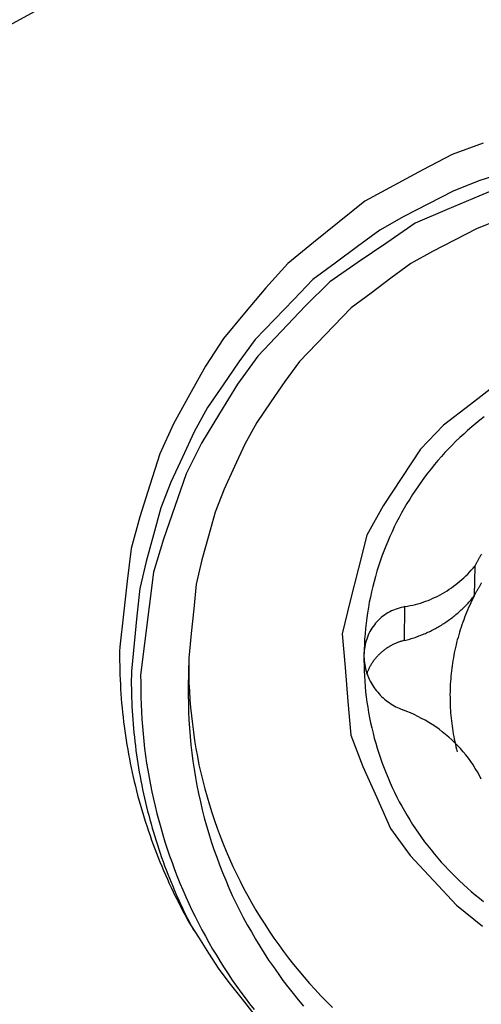
# Model space of a CAD drawing. Extents: x -18.1 to 55.7, y -32.9 to 39.6.
# Drawn here: x 23.6 to 26.1, y 17.5 to 22.8 of the extents above; entities that cross this region are included whole.
import ezdxf

# ---------------------------------------------------------------- set-up
doc = ezdxf.new("R2010")
doc.units = 0
doc.header["$MEASUREMENT"] = 0
doc.layers.get('0').update_dxf_attribs({"linetype": 'CONTINUOUS'})
doc.layers.add('1', color=4, linetype='CONTINUOUS')
doc.layers.add('2L', color=7, linetype='CONTINUOUS')
doc.styles.add('SANDVIK_STYLE', font='simplex.shx', dxfattribs={"height": 3})
doc.styles.get("Standard").update_dxf_attribs({"font": 'simplex.shx'})
doc.dimstyles.new('SANDVIK_DIM', dxfattribs={"dimscale": 0, "dimtxt": 4.5, "dimasz": 4.57, "dimexe": 5, "dimexo": 0, "dimgap": 2.3, "dimtad": 1, "dimdsep": 46, "dimtxsty": 'SANDVIK_STYLE', "dimcen": 0.09, "dimclrd": 256, "dimclre": 256, "dimclrt": 256, "dimadec": 0, "dimazin": 0, "dimtfac": 1, "dimtofl": 0, "dimtmove": 2, "dimatfit": 3, "dimfxl": 1, "dimtolj": 1, "dimtzin": 0, "dimarcsym": 0})

# ---------------------------------------------------------------- blocks, each defined once
blk = doc.blocks.new('*D0')
for p, q in [((0, 1.5875), (0, 37.472324)), ((32, 28.5875), (32, 37.472324)), ((0, 34.297324), (32, 34.297324))]:
    blk.add_line(p, q)
for points in [[(0, 34.297324), (3.175, 34.71532), (3.175, 33.879327)], [(32, 34.297324), (28.825, 33.879327), (28.825, 34.71532)]]:
    blk.add_solid(points)
blk.add_text('32', height=3.50012).set_placement((13.955193, 36.047384))

msp = doc.modelspace()

# ---------------------------------------------------------------- linework, layer by layer
at = {"layer": '1'}
for p, q in [((30.820947, 26.776482), (18.798466, 20.178548)), ((26.043715, 19.842085), (26.040913, 19.681553)), ((25.662197, 19.439453), (25.66539, 19.622343)), ((24.493767, 19.343905), (24.491035, 19.18742))]:
    msp.add_line(p, q, dxfattribs=at)
for points in [[(26.088677, 22.132084, 0), (25.920875, 22.071937, 0), (25.762979, 21.987915, 0), (25.605083, 21.903892, 0), (25.447633, 21.819197, 0), (25.308682, 21.706575, 0), (25.169731, 21.593954, 0), (25.03078, 21.481332, 0), (24.91136, 21.348871, 0), (24.796563, 21.211712, 0), (24.681766, 21.074553, 0), (24.584069, 20.925692, 0), (24.497791, 20.769017, 0), (24.411512, 20.612343, 0), (24.337847, 20.450241, 0), (24.283409, 20.279867, 0), (24.22897, 20.109493, 0), (24.181219, 19.937679, 0), (24.160736, 19.759996, 0), (24.140253, 19.582312, 0), (24.11977, 19.404629, 0)], [(26.208465, 21.974632, 0), (26.065419, 21.928781, 0), (25.926506, 21.872942, 0), (25.792883, 21.80432, 0), (25.659259, 21.735697, 0), (25.528502, 21.662469, 0), (25.407936, 21.572868, 0), (25.287371, 21.483266, 0), (25.166889, 21.39357, 0), (25.0627, 21.285362, 0), (24.958511, 21.177153, 0), (24.854323, 21.068945, 0), (24.765477, 20.948237, 0), (24.680567, 20.824323, 0), (24.595657, 20.700409, 0), (24.523568, 20.569194, 0), (24.46033, 20.43294, 0), (24.397092, 20.296685, 0), (24.34305, 20.157061, 0), (24.303285, 20.012205, 0), (24.26352, 19.86735, 0), (24.228555, 19.721599, 0), (24.213402, 19.57215, 0), (24.198249, 19.422702, 0), (24.183096, 19.273254, 0)], [(26.239147, 21.917157, 0), (26.066251, 21.845165, 0), (25.893356, 21.773173, 0), (25.721021, 21.700153, 0), (25.566825, 21.593855, 0), (25.412629, 21.487557, 0), (25.258433, 21.381259, 0), (25.124972, 21.250761, 0), (24.996296, 21.11468, 0), (24.867619, 20.978599, 0), (24.757771, 20.828142, 0), (24.660393, 20.668163, 0), (24.563014, 20.508185, 0), (24.479819, 20.34151, 0), (24.418176, 20.164661, 0), (24.356532, 19.987811, 0), (24.302492, 19.809186, 0), (24.279422, 19.623327, 0), (24.256352, 19.437469, 0), (24.233282, 19.25161, 0)], [(26.177459, 21.719674, 0), (26.053191, 21.669712, 0), (25.933657, 21.608313, 0), (25.814122, 21.546914, 0), (25.697152, 21.481396, 0), (25.589301, 21.401231, 0), (25.481451, 21.321065, 0), (25.373675, 21.240814, 0), (25.280476, 21.144004, 0), (25.187277, 21.047193, 0), (25.094079, 20.950382, 0), (25.014608, 20.84239, 0), (24.938658, 20.73153, 0), (24.862708, 20.62067, 0), (24.798229, 20.503279, 0), (24.741669, 20.381381, 0), (24.685109, 20.259482, 0), (24.636775, 20.13457, 0), (24.601215, 20.00498, 0), (24.565655, 19.875389, 0), (24.534389, 19.744997, 0), (24.520848, 19.6113, 0), (24.507308, 19.477602, 0), (24.493767, 19.343905, 0)], [(26.165671, 20.82989, 0), (26.020178, 20.717799, 0), (25.874684, 20.605707, 0), (25.749164, 20.475053, 0), (25.648005, 20.321757, 0), (25.546845, 20.168462, 0), (25.459419, 20.009085, 0), (25.413913, 19.831147, 0), (25.368406, 19.653209, 0), (25.325959, 19.475015, 0), (25.341274, 19.29199, 0), (25.356589, 19.108965, 0), (25.371903, 18.92594, 0), (25.437725, 18.755822, 0), (25.512099, 18.587889, 0), (25.586473, 18.419957, 0), (25.69402, 18.273894, 0), (25.819049, 18.139355, 0), (25.944077, 18.004817, 0), (26.0855, 17.891528, 0)], [(26.093703, 20.649733, 0), (26.070934, 20.632225, 0), (26.04882, 20.613882, 0), (26.026705, 20.595539, 0), (26.004709, 20.577061, 0), (25.983644, 20.557522, 0), (25.962578, 20.537984, 0), (25.941513, 20.518445, 0), (25.921445, 20.497888, 0), (25.901494, 20.477213, 0), (25.881543, 20.456537, 0), (25.862393, 20.435132, 0), (25.843619, 20.413382, 0), (25.824845, 20.391632, 0), (25.806647, 20.369412, 0), (25.789109, 20.346654, 0), (25.771572, 20.323895, 0), (25.754361, 20.300899, 0), (25.738116, 20.277201, 0), (25.72187, 20.253503, 0), (25.705682, 20.229768, 0), (25.69078, 20.205203, 0), (25.675877, 20.180638, 0), (25.660975, 20.156073, 0), (25.647232, 20.130848, 0), (25.63372, 20.105492, 0), (25.620209, 20.080135, 0), (25.607594, 20.054332, 0), (25.595516, 20.028262, 0), (25.583439, 20.002192, 0), (25.571979, 19.975857, 0), (25.561374, 19.949154, 0), (25.550769, 19.922451, 0), (25.540487, 19.89563, 0), (25.531389, 19.868377, 0), (25.522291, 19.841123, 0), (25.513208, 19.813866, 0), (25.505646, 19.786147, 0), (25.498084, 19.758428, 0), (25.490522, 19.730709, 0), (25.48422, 19.702684, 0), (25.478218, 19.674586, 0), (25.472217, 19.646488, 0), (25.467171, 19.618214, 0), (25.462749, 19.589825, 0), (25.458328, 19.561435, 0), (25.454548, 19.532964, 0), (25.451721, 19.504372, 0), (25.448893, 19.475779, 0), (25.446389, 19.447164, 0), (25.445165, 19.418458, 0), (25.443941, 19.389753, 0), (25.442717, 19.361047, 0)], [(26.079163, 19.905965, 0), (26.077197, 19.902659, 0), (26.075246, 19.899345, 0), (26.073307, 19.896025, 0), (26.071373, 19.892701, 0), (26.069457, 19.889366, 0), (26.067543, 19.886031, 0), (26.065649, 19.882683, 0), (26.063757, 19.879336, 0), (26.061884, 19.875977, 0), (26.060016, 19.872615, 0), (26.058161, 19.869246, 0), (26.05632, 19.86587, 0), (26.054483, 19.862492, 0), (26.052665, 19.859103, 0), (26.050848, 19.855714, 0), (26.049053, 19.852313, 0), (26.047259, 19.848911, 0), (26.045484, 19.8455, 0), (26.043715, 19.842085, 0)], [(25.66539, 19.622343, 0), (25.679561, 19.625091, 0), (25.693731, 19.627838, 0), (25.707902, 19.630586, 0), (25.721892, 19.634091, 0), (25.735784, 19.63801, 0), (25.749676, 19.64193, 0), (25.763446, 19.646224, 0), (25.776961, 19.651292, 0), (25.790477, 19.656359, 0), (25.80399, 19.661434, 0), (25.817045, 19.667592, 0), (25.8301, 19.67375, 0), (25.843155, 19.679908, 0), (25.855866, 19.686727, 0), (25.868395, 19.693893, 0), (25.880925, 19.70106, 0), (25.893311, 19.708456, 0), (25.905245, 19.716577, 0), (25.917178, 19.724697, 0), (25.929112, 19.732818, 0), (25.940518, 19.74165, 0), (25.951756, 19.750709, 0), (25.962994, 19.759768, 0), (25.974053, 19.76903, 0), (25.984479, 19.779013, 0), (25.994905, 19.788995, 0), (26.005331, 19.798978, 0), (26.015177, 19.809516, 0), (26.024689, 19.820372, 0), (26.034202, 19.831229, 0), (26.043715, 19.842085, 0)], [(26.080319, 19.752027, 0), (26.07833, 19.748735, 0), (26.07636, 19.745433, 0), (26.074395, 19.742127, 0), (26.072444, 19.738813, 0), (26.070504, 19.735492, 0), (26.068571, 19.732168, 0), (26.066655, 19.728834, 0), (26.064741, 19.725498, 0), (26.062847, 19.722151, 0), (26.060955, 19.718804, 0), (26.059082, 19.715445, 0), (26.057214, 19.712083, 0), (26.055359, 19.708714, 0), (26.053518, 19.705338, 0), (26.051681, 19.70196, 0), (26.049863, 19.698571, 0), (26.048046, 19.695182, 0), (26.046251, 19.691781, 0), (26.044457, 19.688379, 0), (26.042682, 19.684968, 0), (26.040913, 19.681553, 0)], [(25.662197, 19.439453, 0), (25.669464, 19.441336, 0), (25.67673, 19.443219, 0), (25.683997, 19.445103, 0), (25.691209, 19.447183, 0), (25.698405, 19.449319, 0), (25.705602, 19.451455, 0), (25.712754, 19.453732, 0), (25.719871, 19.456119, 0), (25.726988, 19.458505, 0), (25.734075, 19.460977, 0), (25.741105, 19.463611, 0), (25.748134, 19.466245, 0), (25.755151, 19.46891, 0), (25.762084, 19.471788, 0), (25.769017, 19.474667, 0), (25.77595, 19.477545, 0), (25.782787, 19.480643, 0), (25.789615, 19.483763, 0), (25.796443, 19.486882, 0), (25.803192, 19.490167, 0), (25.809906, 19.493524, 0), (25.816621, 19.49688, 0), (25.823276, 19.50035, 0), (25.829869, 19.50394, 0), (25.836462, 19.507529, 0), (25.843019, 19.511182, 0), (25.849482, 19.515, 0), (25.855945, 19.518819, 0), (25.862399, 19.522651, 0), (25.868724, 19.526695, 0), (25.875049, 19.530738, 0), (25.881373, 19.534782, 0), (25.887574, 19.539012, 0), (25.893753, 19.543274, 0), (25.899932, 19.547537, 0), (25.906013, 19.551937, 0), (25.912038, 19.556414, 0), (25.918063, 19.560892, 0), (25.924019, 19.565459, 0), (25.929883, 19.570146, 0), (25.935748, 19.574832, 0), (25.941574, 19.579564, 0), (25.94727, 19.584454, 0), (25.952965, 19.589344, 0), (25.958658, 19.594237, 0), (25.964177, 19.599325, 0), (25.969697, 19.604412, 0), (25.975217, 19.6095, 0), (25.980589, 19.614742, 0), (25.985926, 19.620021, 0), (25.991264, 19.625299, 0), (25.996486, 19.63069, 0), (26.001634, 19.636154, 0), (26.006781, 19.641618, 0), (26.01185, 19.647153, 0), (26.016802, 19.652795, 0), (26.021754, 19.658437, 0), (26.026665, 19.664113, 0), (26.031414, 19.669926, 0), (26.036164, 19.67574, 0), (26.040913, 19.681553, 0)], [(26.040913, 19.681553, 0), (26.034624, 19.668751, 0), (26.028335, 19.655949, 0), (26.022047, 19.643147, 0), (26.016149, 19.630162, 0), (26.010359, 19.617127, 0), (26.004568, 19.604093, 0), (25.999067, 19.590936, 0), (25.993784, 19.577687, 0), (25.9885, 19.564439, 0), (25.983402, 19.55112, 0), (25.978634, 19.537678, 0), (25.973866, 19.524235, 0), (25.969174, 19.510767, 0), (25.964929, 19.49715, 0), (25.960683, 19.483534, 0), (25.956437, 19.469917, 0), (25.952686, 19.456157, 0), (25.94897, 19.442386, 0), (25.945253, 19.428616, 0), (25.941924, 19.414749, 0), (25.938743, 19.400845, 0), (25.935561, 19.386941, 0), (25.932657, 19.372979, 0), (25.930015, 19.358963, 0), (25.927373, 19.344947, 0), (25.924897, 19.330902, 0), (25.922799, 19.316794, 0), (25.920701, 19.302686, 0), (25.918655, 19.288571, 0), (25.917105, 19.274393, 0), (25.915554, 19.260214, 0), (25.914003, 19.246036, 0), (25.912939, 19.231813, 0), (25.911937, 19.217585, 0), (25.910936, 19.203357, 0), (25.910307, 19.18911, 0), (25.909857, 19.174854, 0), (25.909407, 19.160598, 0), (25.909214, 19.146339, 0), (25.909316, 19.132076, 0), (25.909417, 19.117813, 0), (25.909661, 19.103554, 0), (25.910314, 19.089306, 0), (25.910967, 19.075058, 0), (25.911647, 19.060811, 0), (25.912851, 19.046599, 0), (25.914055, 19.032387, 0), (25.915258, 19.018174, 0), (25.916923, 19.00401, 0), (25.918675, 18.989855, 0), (25.920427, 18.9757, 0), (25.922524, 18.961594, 0), (25.924821, 18.947517, 0), (25.927119, 18.93344, 0), (25.929646, 18.919405, 0), (25.932486, 18.905428, 0), (25.935327, 18.89145, 0), (25.938281, 18.877498, 0), (25.941659, 18.863641, 0), (25.945037, 18.849783, 0), (25.948415, 18.835926, 0)], [(25.66539, 19.622343, 0), (25.654699, 19.619883, 0), (25.644007, 19.617423, 0), (25.633316, 19.614963, 0), (25.622933, 19.611484, 0), (25.612673, 19.6076, 0), (25.602413, 19.603717, 0), (25.592469, 19.599143, 0), (25.582836, 19.593893, 0), (25.573203, 19.588643, 0), (25.56379, 19.583047, 0), (25.554943, 19.57656, 0), (25.546095, 19.570074, 0), (25.537248, 19.563587, 0), (25.529347, 19.555978, 0), (25.521463, 19.54835, 0), (25.513578, 19.540722, 0), (25.506417, 19.532445, 0), (25.499702, 19.52377, 0), (25.492986, 19.515095, 0), (25.486528, 19.50625, 0), (25.481145, 19.49669, 0), (25.475762, 19.487131, 0), (25.470379, 19.477572, 0), (25.466002, 19.467537, 0), (25.462037, 19.457308, 0), (25.458073, 19.447079, 0), (25.454395, 19.436762, 0), (25.451943, 19.426068, 0), (25.449492, 19.415375, 0), (25.44704, 19.404682, 0), (25.44556, 19.393836, 0), (25.444612, 19.382906, 0), (25.443665, 19.371977, 0), (25.442717, 19.361047, 0)], [(25.662197, 19.439453, 0), (25.657643, 19.438232, 0), (25.653088, 19.437011, 0), (25.648534, 19.43579, 0), (25.644034, 19.434387, 0), (25.639548, 19.432933, 0), (25.635063, 19.431479, 0), (25.630623, 19.429897, 0), (25.626219, 19.428212, 0), (25.621815, 19.426528, 0), (25.617442, 19.424768, 0), (25.613131, 19.422858, 0), (25.60882, 19.420949, 0), (25.604521, 19.419013, 0), (25.600315, 19.416883, 0), (25.596109, 19.414752, 0), (25.591902, 19.412622, 0), (25.5878, 19.410298, 0), (25.583709, 19.407953, 0), (25.579619, 19.405608, 0), (25.575615, 19.40312, 0), (25.571652, 19.400566, 0), (25.567689, 19.398011, 0), (25.56379, 19.395363, 0), (25.559964, 19.392606, 0), (25.556139, 19.38985, 0), (25.55235, 19.387045, 0), (25.548673, 19.384093, 0), (25.544997, 19.381141, 0), (25.541326, 19.378182, 0), (25.537807, 19.375043, 0), (25.534289, 19.371904, 0), (25.53077, 19.368766, 0), (25.527391, 19.365479, 0), (25.52404, 19.362161, 0), (25.52069, 19.358843, 0), (25.517449, 19.355421, 0), (25.514276, 19.351933, 0), (25.511103, 19.348445, 0), (25.508007, 19.344891, 0), (25.50502, 19.341243, 0), (25.502033, 19.337594, 0), (25.499086, 19.333915, 0), (25.496294, 19.330115, 0), (25.493502, 19.326316, 0), (25.49071, 19.322516, 0), (25.48812, 19.318576, 0), (25.48553, 19.314636, 0), (25.482941, 19.310696, 0), (25.480518, 19.306652, 0), (25.478138, 19.302581, 0), (25.475758, 19.298511, 0), (25.473507, 19.29437, 0), (25.471343, 19.290181, 0), (25.469179, 19.285991, 0), (25.467103, 19.281759, 0), (25.465162, 19.277462, 0), (25.463221, 19.273165, 0), (25.461325, 19.268849, 0), (25.459612, 19.264457, 0), (25.457898, 19.260064, 0), (25.456185, 19.255671, 0)], [(24.11977, 19.404629, 0), (24.119678, 19.379246, 0), (24.119586, 19.353863, 0), (24.119494, 19.328479, 0), (24.119959, 19.303102, 0), (24.12057, 19.277726, 0), (24.121181, 19.25235, 0), (24.122202, 19.226989, 0), (24.123515, 19.20164, 0), (24.124827, 19.17629, 0), (24.126404, 19.150958, 0), (24.128417, 19.125655, 0), (24.130431, 19.100351, 0), (24.132562, 19.075059, 0), (24.135276, 19.049821, 0), (24.137989, 19.024583, 0), (24.140702, 18.999345, 0), (24.144084, 18.974188, 0), (24.147494, 18.949035, 0), (24.150904, 18.923882, 0), (24.154837, 18.898806, 0), (24.158941, 18.873757, 0), (24.163046, 18.848708, 0), (24.167526, 18.823725, 0), (24.172322, 18.798799, 0), (24.177117, 18.773873, 0), (24.182142, 18.748994, 0), (24.187626, 18.72421, 0), (24.193109, 18.699426, 0), (24.198677, 18.674662, 0), (24.204844, 18.650039, 0), (24.21101, 18.625416, 0), (24.217176, 18.600793, 0), (24.223962, 18.576334, 0), (24.230806, 18.551891, 0), (24.237651, 18.527447, 0), (24.244968, 18.503144, 0), (24.252485, 18.478899, 0), (24.260002, 18.454654, 0), (24.267848, 18.430516, 0), (24.276032, 18.406488, 0), (24.284215, 18.38246, 0), (24.292585, 18.358498, 0), (24.301429, 18.334705, 0), (24.310273, 18.310913, 0), (24.319163, 18.287137, 0), (24.32866, 18.263598, 0), (24.338157, 18.240058, 0), (24.347654, 18.216518, 0), (24.357705, 18.193211, 0), (24.367848, 18.169942, 0), (24.377991, 18.146673, 0), (24.388545, 18.12359, 0), (24.399326, 18.10061, 0), (24.410107, 18.07763, 0), (24.421158, 18.054781, 0), (24.432569, 18.032107, 0), (24.443979, 18.009433, 0), (24.455523, 17.986828, 0), (24.467554, 17.964477, 0), (24.479584, 17.942125, 0), (24.491615, 17.919774, 0)], [(25.442717, 19.361047, 0), (25.443222, 19.350556, 0), (25.443727, 19.340064, 0), (25.444232, 19.329573, 0), (25.44547, 19.319162, 0), (25.447267, 19.308813, 0), (25.449063, 19.298465, 0), (25.450989, 19.288146, 0), (25.454007, 19.278086, 0), (25.457025, 19.268025, 0), (25.460043, 19.257964, 0), (25.4638, 19.248174, 0), (25.467987, 19.238541, 0), (25.472174, 19.228908, 0), (25.47655, 19.219371, 0), (25.481825, 19.210287, 0), (25.487099, 19.201204, 0), (25.492374, 19.192121, 0), (25.498387, 19.183525, 0), (25.504661, 19.175102, 0), (25.510936, 19.166678, 0), (25.517505, 19.1585, 0), (25.524669, 19.150819, 0), (25.531833, 19.143138, 0), (25.538997, 19.135457, 0), (25.5469, 19.128541, 0), (25.554833, 19.121657, 0), (25.562766, 19.114772, 0), (25.571133, 19.108444, 0), (25.579736, 19.102418, 0), (25.58834, 19.096393, 0), (25.597186, 19.090758, 0), (25.606386, 19.085689, 0), (25.615585, 19.080619, 0), (25.62489, 19.075768, 0), (25.634586, 19.071731, 0), (25.644283, 19.067693, 0), (25.653979, 19.063655, 0)], [(25.442717, 19.361047, 0), (25.443091, 19.332546, 0), (25.443465, 19.304045, 0), (25.443839, 19.275544, 0), (25.445475, 19.247095, 0), (25.447429, 19.218658, 0), (25.449384, 19.190222, 0), (25.452279, 19.161876, 0), (25.455807, 19.133592, 0), (25.459336, 19.105308, 0), (25.463483, 19.077119, 0), (25.468575, 19.049074, 0), (25.473667, 19.021029, 0), (25.479057, 18.993046, 0), (25.485695, 18.965327, 0), (25.492333, 18.937607, 0), (25.498971, 18.909887, 0), (25.507119, 18.882574, 0), (25.515283, 18.855264, 0), (25.523447, 18.827955, 0), (25.532788, 18.801034, 0), (25.542452, 18.774218, 0), (25.552115, 18.747403, 0), (25.56263, 18.720921, 0), (25.573762, 18.694682, 0), (25.584894, 18.668442, 0), (25.596562, 18.642447, 0), (25.609127, 18.616863, 0), (25.621693, 18.591278, 0), (25.63449, 18.565816, 0), (25.648449, 18.540965, 0), (25.662408, 18.516113, 0), (25.676368, 18.491262, 0), (25.691619, 18.467185, 0), (25.706929, 18.443142, 0), (25.722238, 18.419099, 0), (25.73852, 18.395713, 0), (25.755131, 18.37255, 0), (25.771742, 18.349387, 0), (25.789021, 18.326732, 0), (25.806883, 18.304519, 0), (25.824745, 18.282307, 0), (25.842989, 18.260419, 0), (25.862046, 18.239223, 0), (25.881102, 18.218026, 0), (25.900278, 18.196942, 0), (25.92047, 18.176825, 0), (25.940663, 18.156708, 0), (25.960856, 18.136591, 0), (25.982001, 18.117483, 0), (26.003267, 18.098505, 0), (26.024534, 18.079527, 0), (26.046474, 18.061346, 0), (26.068749, 18.043562, 0), (26.091024, 18.025778, 0)], [(24.493767, 19.343905, 0), (24.494231, 19.299159, 0), (24.494695, 19.254413, 0), (24.49516, 19.209667, 0), (24.497611, 19.164997, 0), (24.500564, 19.120346, 0), (24.503517, 19.075695, 0), (24.507949, 19.031183, 0), (24.513381, 18.986765, 0), (24.518812, 18.942348, 0), (24.525216, 18.898076, 0), (24.533108, 18.854029, 0), (24.541001, 18.809982, 0), (24.549363, 18.766033, 0), (24.559691, 18.722493, 0), (24.570019, 18.678953, 0), (24.580348, 18.635412, 0), (24.593053, 18.592506, 0), (24.605784, 18.549607, 0), (24.618515, 18.506707, 0), (24.633101, 18.464415, 0), (24.648193, 18.422289, 0), (24.663286, 18.380162, 0), (24.679721, 18.338559, 0), (24.697128, 18.297335, 0), (24.714534, 18.256111, 0), (24.732785, 18.215271, 0), (24.75245, 18.175075, 0), (24.772114, 18.134878, 0), (24.792144, 18.094874, 0), (24.814005, 18.055828, 0), (24.835865, 18.016783, 0), (24.857726, 17.977737, 0), (24.881622, 17.939907, 0), (24.905609, 17.902131, 0), (24.929596, 17.864354, 0), (24.955115, 17.827611, 0), (24.981153, 17.791219, 0), (25.007192, 17.754826, 0), (25.034283, 17.719231, 0), (25.062291, 17.684332, 0), (25.0903, 17.649433, 0), (25.118911, 17.615045, 0), (25.148801, 17.581744, 0), (25.178692, 17.548443, 0), (25.20877, 17.515318, 0), (25.24045, 17.483715, 0), (25.27213, 17.452111, 0)], [(24.183096, 19.273254, 0), (24.182994, 19.249346, 0), (24.182893, 19.225438, 0), (24.182791, 19.20153, 0), (24.183194, 19.177627, 0), (24.18373, 19.153724, 0), (24.184266, 19.129822, 0), (24.185174, 19.105933, 0), (24.186346, 19.082054, 0), (24.187519, 19.058174, 0), (24.188931, 19.03431, 0), (24.190739, 19.01047, 0), (24.192548, 18.98663, 0), (24.194462, 18.9628, 0), (24.196906, 18.939017, 0), (24.199349, 18.915234, 0), (24.201792, 18.891451, 0), (24.204842, 18.867738, 0), (24.207918, 18.844029, 0), (24.210994, 18.820319, 0), (24.214543, 18.796677, 0), (24.218249, 18.773058, 0), (24.221956, 18.749439, 0), (24.226002, 18.725878, 0), (24.230336, 18.702366, 0), (24.23467, 18.678854, 0), (24.239212, 18.655383, 0), (24.24417, 18.631994, 0), (24.249129, 18.608606, 0), (24.254165, 18.585235, 0), (24.259744, 18.561987, 0), (24.265324, 18.538739, 0), (24.270903, 18.515491, 0), (24.277046, 18.492386, 0), (24.283242, 18.469294, 0), (24.289439, 18.446203, 0), (24.296065, 18.423233, 0), (24.302873, 18.400315, 0), (24.309682, 18.377397, 0), (24.316789, 18.354571, 0), (24.324205, 18.331842, 0), (24.33162, 18.309113, 0), (24.339205, 18.286442, 0), (24.347222, 18.263918, 0), (24.35524, 18.241394, 0), (24.363299, 18.218886, 0), (24.371912, 18.196583, 0), (24.380526, 18.17428, 0), (24.389139, 18.151977, 0), (24.398257, 18.129877, 0), (24.40746, 18.107811, 0), (24.416664, 18.085746, 0), (24.426242, 18.063842, 0), (24.436028, 18.042028, 0), (24.445814, 18.020214, 0), (24.455847, 17.998515, 0), (24.466208, 17.976969, 0), (24.47657, 17.955423, 0), (24.487054, 17.933938, 0), (24.497984, 17.912674, 0), (24.508914, 17.891411, 0), (24.519844, 17.870147, 0)], [(24.233282, 19.25161, 0), (24.233485, 19.211783, 0), (24.233689, 19.171957, 0), (24.233892, 19.13213, 0), (24.235526, 19.092343, 0), (24.237526, 19.052566, 0), (24.239526, 19.012789, 0), (24.242586, 18.97309, 0), (24.246378, 18.933443, 0), (24.25017, 18.893797, 0), (24.254653, 18.854233, 0), (24.260229, 18.814798, 0), (24.265805, 18.775363, 0), (24.271704, 18.735981, 0), (24.279052, 18.696838, 0), (24.286401, 18.657695, 0), (24.293749, 18.618551, 0), (24.302814, 18.57977, 0), (24.311918, 18.540998, 0), (24.321023, 18.502225, 0), (24.331469, 18.4638, 0), (24.342311, 18.425477, 0), (24.353153, 18.387154, 0), (24.364964, 18.349129, 0), (24.37752, 18.311333, 0), (24.390077, 18.273537, 0), (24.403237, 18.235956, 0), (24.417482, 18.198764, 0), (24.431727, 18.161571, 0), (24.44622, 18.12448, 0), (24.462123, 18.087966, 0), (24.478026, 18.051452, 0), (24.493929, 18.014937, 0), (24.51136, 17.97913, 0), (24.528888, 17.943367, 0), (24.546415, 17.907604, 0), (24.565103, 17.872442, 0), (24.584219, 17.837503, 0), (24.603336, 17.802564, 0), (24.623255, 17.768087, 0), (24.643921, 17.734041, 0), (24.664586, 17.699995, 0), (24.685712, 17.666242, 0), (24.707883, 17.633157, 0), (24.730054, 17.600071, 0), (24.752359, 17.56708, 0), (24.77599, 17.535021, 0), (24.799622, 17.502963, 0), (24.823254, 17.470904, 0), (24.848121, 17.4398, 0)], [(24.491035, 19.18742, 0), (24.491499, 19.142674, 0), (24.491964, 19.097928, 0), (24.492428, 19.053182, 0), (24.49488, 19.008512, 0), (24.497832, 18.963861, 0), (24.500785, 18.91921, 0), (24.505217, 18.874698, 0), (24.510649, 18.83028, 0), (24.51608, 18.785863, 0), (24.522484, 18.741591, 0), (24.530376, 18.697545, 0), (24.538269, 18.653498, 0), (24.546631, 18.609548, 0), (24.556959, 18.566008, 0), (24.567288, 18.522468, 0), (24.577616, 18.478927, 0), (24.590322, 18.436021, 0), (24.603053, 18.393122, 0), (24.615783, 18.350223, 0), (24.63037, 18.307931, 0), (24.645462, 18.265804, 0), (24.660555, 18.223678, 0), (24.67699, 18.182075, 0), (24.694397, 18.14085, 0), (24.711803, 18.099626, 0), (24.730054, 18.058786, 0), (24.749718, 18.01859, 0), (24.769383, 17.978394, 0), (24.789412, 17.938389, 0), (24.811273, 17.899343, 0), (24.833133, 17.860298, 0), (24.854994, 17.821252, 0), (24.87889, 17.783422, 0), (24.902877, 17.745646, 0), (24.926865, 17.70787, 0), (24.952383, 17.671126, 0), (24.978422, 17.634734, 0), (25.004461, 17.598341, 0), (25.031551, 17.562746, 0), (25.05956, 17.527847, 0), (25.087568, 17.492948, 0), (25.116179, 17.45856, 0)], [(26.078975, 18.688021, 0), (26.068557, 18.707788, 0), (26.058138, 18.727556, 0), (26.046481, 18.746583, 0), (26.034033, 18.76514, 0), (26.021586, 18.783696, 0), (26.008925, 18.802093, 0), (25.994612, 18.819252, 0), (25.980299, 18.836411, 0), (25.965986, 18.85357, 0), (25.95064, 18.869775, 0), (25.934676, 18.885409, 0), (25.918712, 18.901044, 0), (25.902499, 18.916397, 0), (25.885075, 18.930386, 0), (25.867651, 18.944375, 0), (25.850227, 18.958364, 0), (25.831833, 18.971018, 0), (25.813154, 18.983281, 0), (25.794475, 18.995545, 0), (25.775326, 19.007012, 0), (25.755584, 19.017478, 0), (25.735842, 19.027944, 0), (25.715929, 19.038047, 0), (25.695279, 19.046583, 0), (25.674629, 19.055119, 0), (25.653979, 19.063655, 0)], [(24.491615, 17.919774, 0), (24.546559, 17.832731, 0), (24.601503, 17.745689, 0), (24.656446, 17.658646, 0), (24.718845, 17.576908, 0), (24.78308, 17.496478, 0), (24.847316, 17.416047, 0)]]:
    msp.add_polyline3d(points, dxfattribs=at)

# ---------------------------------------------------------------- dimensions: what is measured, and where the dimension line sits
at = {"layer": '2L'}
dim = msp.add_linear_dim(base=(32, 34.297324), p1=(0, 1.5875), p2=(32, 28.5875), text='32', dimstyle='SANDVIK_DIM', dxfattribs=at)
dim.commit()
dim.dimension.update_dxf_attribs({"geometry": '*D0', "text_midpoint": (13.955193, 36.047384)})

doc.saveas('drawing.dxf')
